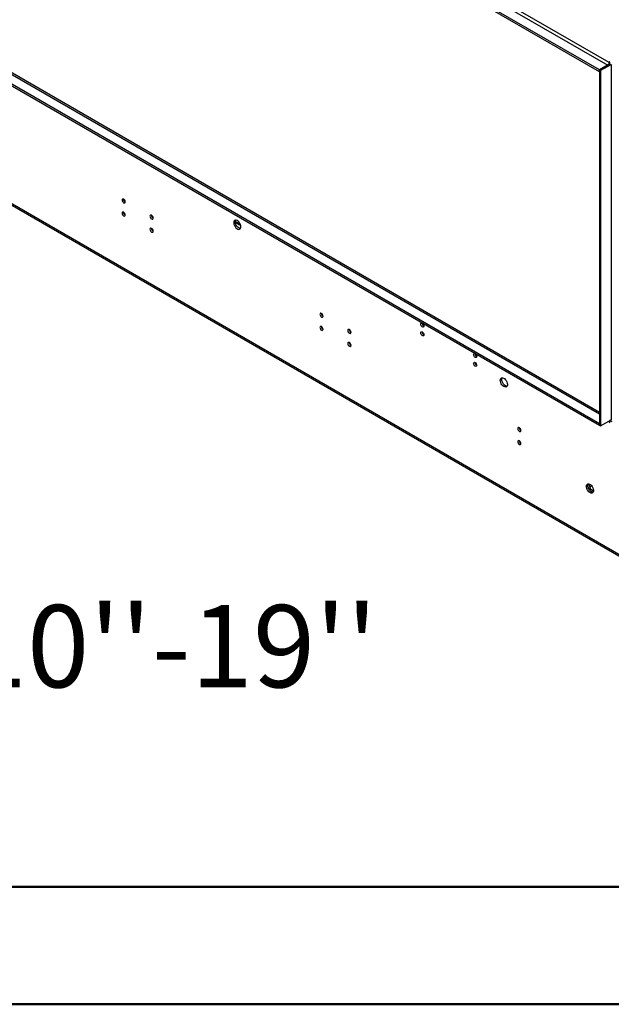
# Model space of a CAD drawing. Units: millimetres. Extents: x 2 to 4622, y 5 to 6539.
# Drawn here: x 2506 to 3060, y 5 to 926 of the extents above; entities that cross this region are included whole.
import ezdxf

# ---------------------------------------------------------------- set-up
doc = ezdxf.new("R2010")
doc.units = ezdxf.units.MM
doc.header["$LTSCALE"] = 22
doc.layers.add('FORMAT', color=7, linetype='Continuous')
doc.styles.add('SLDTEXTSTYLE0', font='TXT', dxfattribs={"width": 0.75})

# ---------------------------------------------------------------- blocks, each defined once
blk = doc.blocks.new('SW_NOTE_0')
at = {"layer": 'FORMAT', "color": 0, "insert": (0, -0.31), "char_height": 77, "attachment_point": 1, "style": 'SLDTEXTSTYLE0'}
blk.add_mtext("From bottom of glass: 10''-19''", dxfattribs=at)

msp = doc.modelspace()

# ---------------------------------------------------------------- linework, layer by layer
at = {"color": 7, "linetype": 'Continuous', "lineweight": 25}
for p, q in [((1617.643, 1714.064), (3056.606, 883.369)), ((3058.02, 885.818), (1619.057, 1716.513)), ((3048.827, 878.878), (1609.865, 1709.574)), ((3048.827, 877.245), (1609.865, 1707.941)), ((3048.827, 558.512), (1619.643, 1383.563)), ((1609.865, 1378.875), (3048.827, 548.179)), ((1609.865, 1377.242), (3048.827, 546.546)), ((3096.911, 408.35), (1580.167, 1283.947)), ((1580.995, 1282.116), (3097.739, 406.518)), ((3058.727, 884.593), (3048.827, 878.878)), ((3058.727, 886.226), (3058.02, 886.635)), ((3058.02, 886.635), (3058.02, 885.818)), ((3058.727, 884.185), (3058.727, 886.226)), ((3056.606, 883.369), (3048.827, 878.878)), ((3048.827, 878.878), (3049.888, 878.266)), ((3048.827, 878.878), (3048.827, 546.546)), ((3048.827, 877.245), (3048.827, 878.878)), ((3059.434, 883.777), (3049.888, 878.266)), ((3049.888, 878.266), (3049.888, 545.934)), ((3060.495, 883.165), (3058.727, 884.185)), ((2707.869, 736.221), (2713.012, 733.251)), ((3048.827, 548.179), (3048.827, 546.546)), ((3048.827, 546.546), (3049.888, 545.934)), ((3049.888, 545.934), (3059.787, 551.649)), ((3058.02, 550.22), (3058.02, 549.403)), ((3058.02, 549.403), (3058.727, 549.812)), ((3058.02, 549.403), (3058.727, 548.995)), ((3059.799, 551.655), (3058.727, 551.036)), ((3058.727, 548.995), (3058.727, 551.036)), ((3058.727, 551.036), (3060.495, 550.016)), ((3059.787, 551.649), (3059.787, 551.649)), ((3039.102, 491.122), (3038.065, 490.524)), ((3038.65, 491.675), (3038.134, 490.941)), ((3038.134, 489.155), (3039.099, 486.669)), ((3039.102, 491.122), (3039.376, 491.512)), ((3040.959, 486.334), (3039.102, 491.122)), ((3040.959, 486.334), (3039.807, 485.669)), ((3040.438, 485.002), (3042.367, 483.889)), ((3043.325, 484.969), (3040.959, 486.334))]:
    msp.add_line(p, q, dxfattribs=at)
at = {"color": 8, "linetype": 'Continuous', "lineweight": 25}
for p, q in [((1617.643, 1383.365), (3048.827, 557.16)), ((3058.02, 885.818), (3058.727, 886.226)), ((3059.787, 883.573), (3059.787, 551.649)), ((2712.634, 734.484), (2707.842, 737.251)), ((3057.666, 550.424), (3058.02, 550.22)), ((3058.02, 550.22), (3058.727, 550.628)), ((3039.945, 488.95), (3041.55, 489.877))]:
    msp.add_line(p, q, dxfattribs=at)
at = {"color": 7, "linetype": 'Continuous', "lineweight": 50}
for p, q in [((221.735, 114.725), (4511.735, 114.725)), ((1.735, 4.725), (4621.735, 4.725))]:
    msp.add_line(p, q, dxfattribs=at)
at = {"color": 7, "linetype": 'Continuous', "lineweight": 25, "flags": 128}
for points in [[(2603.35, 758.068), (2602.782, 758.266), (2602.3, 758.172), (2601.978, 757.802), (2601.865, 757.211), (2601.978, 756.49), (2602.3, 755.747), (2602.782, 755.098), (2603.35, 754.639), (2603.918, 754.441), (2604.4, 754.535), (2604.722, 754.906), (2604.835, 755.497), (2604.722, 756.218), (2604.4, 756.96), (2603.918, 757.61), (2603.35, 758.068)], [(2603.35, 745.82), (2602.782, 746.018), (2602.3, 745.924), (2601.978, 745.554), (2601.865, 744.963), (2601.978, 744.241), (2602.3, 743.499), (2602.782, 742.849), (2603.35, 742.391), (2603.918, 742.193), (2604.4, 742.287), (2604.722, 742.657), (2604.835, 743.248), (2604.722, 743.97), (2604.4, 744.712), (2603.918, 745.362), (2603.35, 745.82)], [(2629.513, 742.965), (2628.945, 743.162), (2628.463, 743.069), (2628.141, 742.698), (2628.028, 742.107), (2628.141, 741.386), (2628.463, 740.644), (2628.945, 739.994), (2629.513, 739.535), (2630.081, 739.338), (2630.563, 739.432), (2630.885, 739.802), (2630.998, 740.393), (2630.885, 741.114), (2630.563, 741.857), (2630.081, 742.506), (2629.513, 742.965)], [(2709.77, 737.992), (2708.863, 738.371), (2708.024, 738.434), (2707.315, 738.177), (2706.787, 737.619), (2706.481, 736.801), (2706.419, 735.783), (2706.605, 734.641), (2707.026, 733.46), (2707.65, 732.328), (2708.431, 731.328), (2709.312, 730.535), (2710.227, 730.007), (2711.108, 729.783), (2711.889, 729.881), (2712.514, 730.292), (2712.934, 730.987), (2713.121, 731.914), (2713.058, 733.004), (2712.752, 734.176), (2712.224, 735.343), (2711.515, 736.419), (2710.676, 737.325), (2709.77, 737.992)], [(2711.184, 731.051), (2710.278, 731.718), (2709.439, 732.623), (2708.729, 733.699), (2708.202, 734.867), (2707.895, 736.039), (2707.833, 737.129), (2708.019, 738.055), (2708.21, 738.448)], [(2629.513, 730.717), (2628.945, 730.914), (2628.463, 730.821), (2628.141, 730.45), (2628.028, 729.859), (2628.141, 729.138), (2628.463, 728.396), (2628.945, 727.746), (2629.513, 727.287), (2630.081, 727.09), (2630.563, 727.183), (2630.885, 727.554), (2630.998, 728.145), (2630.885, 728.866), (2630.563, 729.608), (2630.081, 730.258), (2629.513, 730.717)], [(2712.744, 730.594), (2712.09, 730.672), (2711.184, 731.051)], [(2788.612, 651.119), (2788.044, 651.317), (2787.562, 651.223), (2787.24, 650.852), (2787.127, 650.262), (2787.24, 649.54), (2787.562, 648.798), (2788.044, 648.148), (2788.612, 647.69), (2789.18, 647.492), (2789.662, 647.586), (2789.984, 647.956), (2790.097, 648.547), (2789.984, 649.269), (2789.662, 650.011), (2789.18, 650.66), (2788.612, 651.119)], [(2788.612, 638.871), (2788.044, 639.068), (2787.562, 638.975), (2787.24, 638.604), (2787.127, 638.013), (2787.24, 637.292), (2787.562, 636.55), (2788.044, 635.9), (2788.612, 635.441), (2789.18, 635.244), (2789.662, 635.338), (2789.984, 635.708), (2790.097, 636.299), (2789.984, 637.02), (2789.662, 637.763), (2789.18, 638.412), (2788.612, 638.871)], [(2814.775, 636.015), (2814.207, 636.213), (2813.725, 636.119), (2813.403, 635.749), (2813.29, 635.158), (2813.403, 634.437), (2813.725, 633.694), (2814.207, 633.045), (2814.775, 632.586), (2815.343, 632.388), (2815.825, 632.482), (2816.147, 632.853), (2816.26, 633.444), (2816.147, 634.165), (2815.825, 634.907), (2815.343, 635.557), (2814.775, 636.015)], [(2883.011, 638.512), (2882.443, 638.971), (2881.961, 639.621), (2881.639, 640.363), (2881.526, 641.084), (2881.639, 641.675), (2881.961, 642.046), (2882.443, 642.139), (2883.011, 641.942), (2883.579, 641.483), (2884.061, 640.833), (2884.383, 640.091), (2884.496, 639.37), (2884.383, 638.779), (2884.061, 638.408), (2883.579, 638.315), (2883.011, 638.512)], [(2883.011, 630.347), (2882.443, 630.805), (2881.961, 631.455), (2881.639, 632.197), (2881.526, 632.919), (2881.639, 633.51), (2881.961, 633.88), (2882.443, 633.974), (2883.011, 633.776), (2883.579, 633.318), (2884.061, 632.668), (2884.383, 631.926), (2884.496, 631.204), (2884.383, 630.613), (2884.061, 630.243), (2883.579, 630.149), (2883.011, 630.347)], [(2814.775, 623.767), (2814.207, 623.965), (2813.725, 623.871), (2813.403, 623.501), (2813.29, 622.91), (2813.403, 622.188), (2813.725, 621.446), (2814.207, 620.796), (2814.775, 620.338), (2815.343, 620.14), (2815.825, 620.234), (2816.147, 620.604), (2816.26, 621.195), (2816.147, 621.917), (2815.825, 622.659), (2815.343, 623.309), (2814.775, 623.767)], [(2932.508, 609.938), (2931.94, 610.397), (2931.458, 611.046), (2931.136, 611.789), (2931.023, 612.51), (2931.136, 613.101), (2931.458, 613.471), (2931.94, 613.565), (2932.508, 613.368), (2933.077, 612.909), (2933.558, 612.259), (2933.88, 611.517), (2933.993, 610.796), (2933.88, 610.205), (2933.558, 609.834), (2933.077, 609.741), (2932.508, 609.938)], [(2932.508, 601.773), (2931.94, 602.231), (2931.458, 602.881), (2931.136, 603.623), (2931.023, 604.345), (2931.136, 604.936), (2931.458, 605.306), (2931.94, 605.4), (2932.508, 605.202), (2933.077, 604.744), (2933.558, 604.094), (2933.88, 603.352), (2933.993, 602.63), (2933.88, 602.039), (2933.558, 601.669), (2933.077, 601.575), (2932.508, 601.773)], [(2959.378, 582.668), (2958.472, 583.335), (2957.633, 584.24), (2956.924, 585.316), (2956.396, 586.484), (2956.09, 587.656), (2956.027, 588.746), (2956.213, 589.673), (2956.634, 590.367), (2957.259, 590.779), (2958.04, 590.877), (2958.921, 590.653), (2959.836, 590.125), (2960.716, 589.332), (2961.498, 588.332), (2962.122, 587.199), (2962.543, 586.019), (2962.729, 584.877), (2962.667, 583.859), (2962.361, 583.041), (2961.833, 582.482), (2961.123, 582.225), (2960.285, 582.289), (2959.378, 582.668)], [(2960.793, 583.485), (2959.886, 584.151), (2959.047, 585.057), (2958.338, 586.133), (2957.81, 587.3), (2957.504, 588.472), (2957.442, 589.562), (2957.628, 590.489), (2957.818, 590.882)], [(2962.353, 583.028), (2961.699, 583.105), (2960.793, 583.485)], [(2973.874, 544.17), (2973.306, 544.367), (2972.824, 544.273), (2972.502, 543.903), (2972.389, 543.312), (2972.502, 542.591), (2972.824, 541.848), (2973.306, 541.199), (2973.874, 540.74), (2974.442, 540.543), (2974.924, 540.636), (2975.246, 541.007), (2975.359, 541.598), (2975.246, 542.319), (2974.924, 543.061), (2974.442, 543.711), (2973.874, 544.17)], [(3058.02, 550.22), (3057.993, 550.523), (3057.975, 550.602)], [(2973.874, 531.921), (2973.306, 532.119), (2972.824, 532.025), (2972.502, 531.655), (2972.389, 531.064), (2972.502, 530.342), (2972.824, 529.6), (2973.306, 528.951), (2973.874, 528.492), (2974.442, 528.294), (2974.924, 528.388), (2975.246, 528.759), (2975.359, 529.349), (2975.246, 530.071), (2974.924, 530.813), (2974.442, 531.463), (2973.874, 531.921)], [(3039.988, 483.466), (3039.082, 484.133), (3038.243, 485.038), (3037.534, 486.114), (3037.006, 487.282), (3036.7, 488.454), (3036.638, 489.544), (3036.824, 490.47), (3037.244, 491.165), (3037.869, 491.577), (3038.65, 491.674), (3039.531, 491.451), (3040.446, 490.923), (3041.327, 490.13), (3042.108, 489.13), (3042.733, 487.997), (3043.153, 486.816), (3043.339, 485.675), (3043.277, 484.657), (3042.971, 483.839), (3042.443, 483.28), (3041.734, 483.023), (3040.895, 483.087), (3039.988, 483.466)], [(3041.403, 484.282), (3040.497, 484.949), (3039.658, 485.854), (3038.948, 486.931), (3038.421, 488.098), (3038.114, 489.27), (3038.052, 490.36), (3038.238, 491.287), (3038.428, 491.68)], [(3042.963, 483.826), (3042.309, 483.903), (3041.403, 484.282)]]:
    msp.add_lwpolyline(points, dxfattribs=at)
at = {"color": 7, "linetype": 'Continuous', "lineweight": 25}
for centre, radius, start, end in [((3054.949, 885.958), 3.074, 302.605478, 357.394522), ((2606.316, 758.066), 3.035, 179.236196, 240.758427), ((2606.316, 745.818), 3.035, 179.236196, 240.758428), ((2632.479, 742.963), 3.035, 179.236196, 240.758428), ((2632.479, 730.714), 3.035, 179.236196, 240.758428), ((2791.578, 651.117), 3.035, 179.236189, 240.758435), ((2791.578, 638.868), 3.035, 179.236223, 240.7584), ((2817.741, 636.013), 3.035, 179.236205, 240.758418), ((2885.977, 641.939), 3.035, 179.236196, 240.758427), ((2885.977, 633.774), 3.035, 179.236196, 240.758427), ((2817.741, 623.765), 3.035, 179.236196, 240.758427), ((2935.474, 613.365), 3.035, 179.236196, 240.758427), ((2935.474, 605.2), 3.035, 179.236196, 240.758427), ((2976.84, 544.167), 3.035, 179.236273, 240.758349), ((3060.744, 549.905), 1.989, 97.190965, 118.732095), ((2976.84, 531.919), 3.035, 179.236168, 240.758456)]:
    msp.add_arc(centre, radius, start, end, dxfattribs=at)

# ---------------------------------------------------------------- block references
at = {"layer": 'FORMAT'}
msp.add_blockref('SW_NOTE_0', (1358.561, 378.612), dxfattribs=at)

doc.saveas('drawing.dxf')
